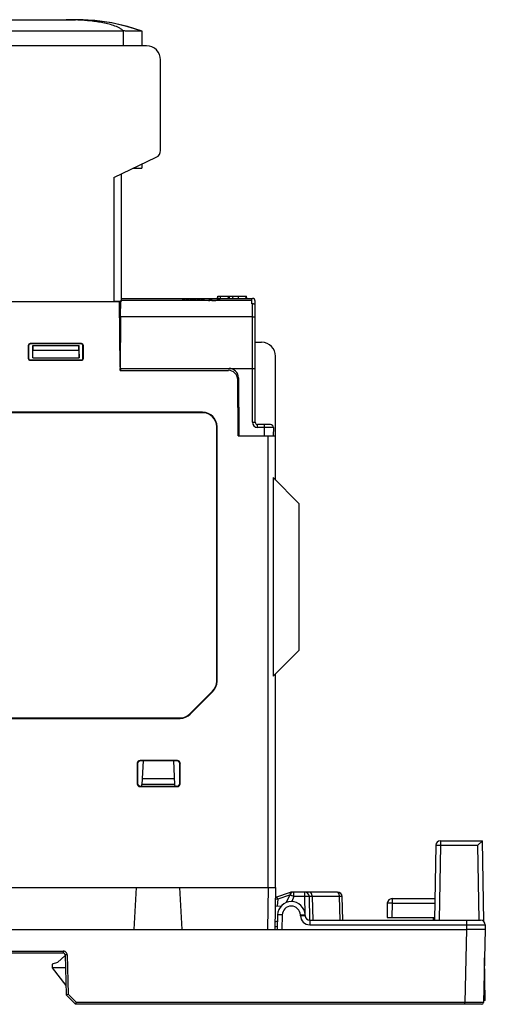
# Model space of a CAD drawing. Units: inches. Extents: x 0 to 22, y 0 to 17.
# Drawn here: x 13.8 to 15.8, y 6 to 10.1 of the extents above; entities that cross this region are included whole.
import ezdxf

# ---------------------------------------------------------------- set-up
doc = ezdxf.new("R2010")
doc.units = ezdxf.units.IN
doc.header["$LTSCALE"] = 1.21
doc.header["$MEASUREMENT"] = 0
doc.layers.get('0').update_dxf_attribs({"linetype": 'CONTINUOUS'})
for name, color, linetype in [('AXIS_PART', 7, 'CONTINUOUS'), ('DATUM_CURVE', 7, 'CONTINUOUS'), ('DRAFT', 7, 'CONTINUOUS'), ('SURF_PART', 7, 'CONTINUOUS'), ('Z_BASE', 7, 'CONTINUOUS'), ('Z_DIN_CLIP', 7, 'CONTINUOUS')]:
    doc.layers.add(name, color=color, linetype=linetype)

msp = doc.modelspace()

# ---------------------------------------------------------------- linework, layer by layer
at = {"color": 7, "linetype": 'Continuous'}
for p, q in [((12.4117, 10.1475), (14.0373, 10.1475)), ((14.0001, 10.1475), (13.9979, 10.1475)), ((14.0362, 10.1468), (14.034, 10.1469)), ((14.0362, 10.1468), (14.034, 10.1469)), ((14.0494, 10.1474), (14.0631, 10.1471)), ((14.0626, 10.1471), (14.0631, 10.1471)), ((14.0631, 10.1471), (14.0638, 10.1471)), ((14.0638, 10.1471), (14.0648, 10.1471)), ((12.4114, 10.101), (14.2369, 10.101)), ((14.2395, 10.1007), (14.2369, 10.101)), ((14.2395, 10.0373), (14.2395, 10.1007)), ((14.3183, 10.0373), (14.3177, 10.0985)), ((14.3362, 10.0373), (12.399, 10.0373)), ((14.3952, 9.5965), (14.3952, 9.9782)), ((14.1984, 9.4829), (14.3773, 9.5681)), ((14.3165, 9.5391), (14.3165, 9.5223)), ((14.2299, 9.4979), (14.2299, 8.9607)), ((14.2804, 9.522), (14.3165, 9.5223)), ((14.1984, 9.4829), (14.1984, 8.961)), ((12.787, 8.9605), (14.2279, 8.9605)), ((12.9051, 8.961), (14.1984, 8.961)), ((14.2255, 8.6838), (14.2231, 8.9605)), ((14.2299, 8.9743), (14.7817, 8.9743)), ((14.7793, 8.9652), (14.2299, 8.9652)), ((14.4893, 8.9693), (14.4996, 8.9693)), ((14.49, 8.9652), (14.4893, 8.9693)), ((14.4989, 8.9652), (14.4996, 8.9693)), ((14.5059, 8.9693), (14.5162, 8.9693)), ((14.5067, 8.9652), (14.5059, 8.9693)), ((14.5155, 8.9652), (14.5162, 8.9693)), ((14.5226, 8.9693), (14.5329, 8.9693)), ((14.5233, 8.9652), (14.5226, 8.9693)), ((14.5322, 8.9652), (14.5329, 8.9693)), ((14.5357, 8.9693), (14.546, 8.9693)), ((14.5364, 8.9652), (14.5357, 8.9693)), ((14.5453, 8.9652), (14.546, 8.9693)), ((14.5524, 8.9693), (14.5627, 8.9693)), ((14.5531, 8.9652), (14.5524, 8.9693)), ((14.5619, 8.9652), (14.5627, 8.9693)), ((14.569, 8.9693), (14.5793, 8.9693)), ((14.5697, 8.9652), (14.569, 8.9693)), ((14.5786, 8.9652), (14.5793, 8.9693)), ((14.5966, 8.9656), (14.6023, 8.9656)), ((14.5966, 8.9652), (14.5966, 8.9656)), ((14.6016, 8.9693), (14.6115, 8.9693)), ((14.6023, 8.9652), (14.6016, 8.9693)), ((14.6108, 8.9652), (14.6115, 8.9693)), ((14.6108, 8.9656), (14.6277, 8.9656)), ((14.6276, 8.9652), (14.6277, 8.9656)), ((14.6343, 8.9743), (14.636, 8.9841)), ((14.6351, 8.9693), (14.6455, 8.9693)), ((14.6358, 8.9652), (14.6351, 8.9693)), ((14.6357, 8.9743), (14.6375, 8.9841)), ((14.636, 8.9841), (14.7566, 8.9841)), ((14.6448, 8.9652), (14.6455, 8.9693)), ((14.6469, 8.9743), (14.6481, 8.9841)), ((14.6815, 8.9743), (14.6797, 8.9841)), ((14.6848, 8.9743), (14.6858, 8.9841)), ((14.6993, 8.9743), (14.7008, 8.9841)), ((14.7226, 8.9743), (14.7236, 8.9841)), ((14.7559, 8.9743), (14.7541, 8.9841)), ((14.7584, 8.9743), (14.7566, 8.9841)), ((14.7793, 8.9511), (14.7793, 8.9743)), ((14.7935, 8.4526), (14.7935, 8.9625)), ((14.7817, 8.9511), (14.7793, 8.9511)), ((14.7817, 8.4525), (14.7817, 8.9511)), ((14.2273, 8.8962), (14.2254, 8.679)), ((14.7817, 8.8962), (14.2273, 8.8962)), ((14.7817, 8.8962), (14.7935, 8.8961)), ((14.2246, 8.7892), (14.2264, 8.7892)), ((14.2266, 8.8097), (14.2265, 8.8255)), ((14.2265, 8.8253), (14.2267, 8.8251)), ((14.7935, 8.7892), (14.8204, 8.7892)), ((13.8383, 8.7761), (13.8383, 8.7213)), ((13.8383, 8.7761), (13.8398, 8.7746)), ((13.8398, 8.7746), (13.8398, 8.7228)), ((14.0624, 8.7839), (13.8462, 8.7839)), ((13.8462, 8.7839), (13.8477, 8.7825)), ((14.061, 8.7825), (13.8477, 8.7825)), ((13.857, 8.7243), (13.857, 8.7755)), ((13.857, 8.7755), (14.0521, 8.7755)), ((13.857, 8.7243), (13.8581, 8.7558)), ((13.8581, 8.7755), (13.8581, 8.7558)), ((13.8581, 8.7558), (14.0515, 8.7558)), ((14.0515, 8.7558), (14.0515, 8.7755)), ((14.0515, 8.7558), (14.0521, 8.7243)), ((14.0521, 8.7243), (14.0521, 8.7755)), ((14.0624, 8.7839), (14.061, 8.7825)), ((14.0703, 8.7761), (14.0688, 8.7746)), ((14.0688, 8.7228), (14.0688, 8.7746)), ((14.0703, 8.7213), (14.0703, 8.7761)), ((13.8383, 8.7213), (13.8398, 8.7228)), ((13.8462, 8.7134), (13.8477, 8.7149)), ((13.8462, 8.7134), (14.0624, 8.7134)), ((13.8477, 8.7149), (14.0609, 8.7149)), ((13.857, 8.7243), (14.0521, 8.7243)), ((14.0624, 8.7134), (14.0609, 8.7149)), ((14.0703, 8.7213), (14.0688, 8.7228)), ((14.8795, 8.2085), (14.8795, 8.7302)), ((14.2254, 8.679), (14.7935, 8.679)), ((14.2256, 8.6711), (14.2255, 8.679)), ((14.2256, 8.6711), (14.6806, 8.6711)), ((14.2278, 8.6711), (14.2277, 8.679)), ((14.722, 8.3955), (14.72, 8.6321)), ((14.723, 8.64), (14.7251, 8.3955)), ((14.5724, 8.4946), (13.0941, 8.4946)), ((14.5724, 8.4929), (13.0941, 8.4929)), ((14.5724, 8.4946), (14.5724, 8.4929)), ((14.6332, 8.4338), (14.6315, 8.4338)), ((14.6315, 7.3618), (14.6315, 8.4338)), ((14.6332, 7.3618), (14.6332, 8.4338)), ((14.7817, 8.4525), (14.7935, 8.4526)), ((14.8583, 8.4428), (14.8034, 8.4428)), ((14.8034, 8.4309), (14.8034, 8.4428)), ((14.8701, 8.4309), (14.8034, 8.4309)), ((14.8329, 8.3955), (14.8329, 8.4428)), ((14.8701, 8.4309), (14.8698, 8.3955)), ((14.7219, 8.4113), (14.725, 8.4113)), ((14.722, 8.3955), (14.8795, 8.3955)), ((14.848, 6.494), (14.848, 8.3955)), ((14.8687, 8.2193), (14.9779, 8.1101)), ((14.8687, 8.2193), (14.8687, 7.3828)), ((14.9779, 8.1101), (14.9779, 7.492)), ((14.8687, 7.3828), (14.9779, 7.492)), ((14.8795, 6.494), (14.8795, 7.3936)), ((14.6332, 7.3618), (14.6315, 7.3618)), ((14.5188, 7.2248), (14.6142, 7.3201)), ((14.5201, 7.2235), (14.6154, 7.3189)), ((14.6154, 7.3189), (14.6142, 7.3201)), ((14.5201, 7.2235), (14.5188, 7.2248)), ((13.0941, 7.2075), (14.4771, 7.2075)), ((13.0941, 7.2057), (14.4771, 7.2057)), ((14.4771, 7.2057), (14.4771, 7.2075)), ((14.297, 7.0166), (14.2988, 7.0148)), ((14.297, 7.0166), (14.297, 6.9304)), ((14.2988, 7.0148), (14.2988, 6.9322)), ((14.4659, 7.0284), (14.3088, 7.0284)), ((14.3088, 7.0284), (14.3106, 7.0266)), ((14.4641, 7.0266), (14.3106, 7.0266)), ((14.4659, 7.0284), (14.4641, 7.0266)), ((14.4777, 7.0166), (14.4759, 7.0148)), ((14.4759, 6.9322), (14.4759, 7.0148)), ((14.4777, 6.9304), (14.4777, 7.0166)), ((14.297, 6.9304), (14.2988, 6.9322)), ((14.3161, 6.9201), (14.3165, 6.927)), ((14.4543, 6.927), (14.4547, 6.9203)), ((14.4777, 6.9304), (14.4759, 6.9322)), ((14.3088, 6.9186), (14.3106, 6.9203)), ((14.3088, 6.9186), (14.4659, 6.9186)), ((14.3106, 6.9203), (14.4641, 6.9203)), ((14.4659, 6.9186), (14.4641, 6.9203)), ((12.8253, 6.494), (14.8795, 6.494)), ((14.848, 6.494), (14.8449, 6.3168)), ((14.8795, 6.494), (14.8764, 6.3168))]:
    msp.add_line(p, q, dxfattribs=at)
for centre, radius, start, end in [((13.998, 9.1388), 1.0088, 87.9562, 89.8843), ((14.0362, 9.2124), 0.9351, 89.5988, 90.0003), ((14.0373, 9.3207), 0.8268, 88.2805, 90), ((14.0364, 9.2325), 0.915, 89.1829, 89.5997), ((14.0364, 9.2286), 0.9189, 89.2489, 89.53), ((14.0367, 9.2499), 0.8976, 89.1181, 89.2484), ((14.0379, 9.314), 0.8335, 88.6323, 88.7953), ((14.0383, 9.3345), 0.813, 88.5174, 88.6321), ((14.0391, 9.3633), 0.7842, 88.2855, 88.5182), ((14.0412, 9.4306), 0.7169, 87.6813, 88.2442), ((14.0409, 9.4213), 0.7262, 87.981, 88.1105), ((14.3362, 9.9782), 0.0591, 0, 90), ((14.3638, 9.5965), 0.0315, 295.4633, 360), ((14.7817, 8.9625), 0.0118, 0, 90), ((14.8204, 8.7302), 0.0591, 0, 90), ((14.6806, 8.6318), 0.0394, 0.5, 90), ((14.6836, 8.6396), 0.0394, 0.5, 90), ((14.5724, 8.4338), 0.0608, 0, 90), ((14.5724, 8.4338), 0.0591, 0, 90), ((14.8034, 8.4525), 0.0217, 180, 270), ((14.8034, 8.4526), 0.00984, 180, 270), ((14.8583, 8.431), 0.0118, 359.4997, 90), ((14.5724, 7.3618), 0.0591, 315, 360), ((14.5724, 7.3618), 0.0608, 315, 360), ((14.4771, 7.2665), 0.0591, 270, 315), ((14.4771, 7.2665), 0.0608, 270, 315)]:
    msp.add_arc(centre, radius, start, end, dxfattribs=at)
for centre, major_axis, ratio, start_param, end_param in [((14.1984, 8.9607), (0.0315, 0), 0.008727, 6.283185, 7.853982), ((13.8462, 8.7761), (0.00557, -0.00557), 0.998783, 2.356803, 3.926382), ((13.8477, 8.7746), (-0.0052, 0.00593), 0.998588, -0.71988, 0.849698), ((14.0609, 8.7746), (0.0052, 0.00593), 0.998588, -0.849698, 0.71988), ((14.0624, 8.7761), (0.00557, 0.00557), 0.998783, -0.784789, 0.784789), ((13.8462, 8.7213), (0.00557, 0.00557), 0.998783, -3.926382, -2.356803), ((13.8477, 8.7228), (0.00604, 0.00507), 0.998949, 2.444207, 4.013785), ((14.0609, 8.7228), (0.00604, -0.00507), 0.998949, -0.872192, 0.697386), ((14.0624, 8.7213), (0.00557, -0.00557), 0.998783, -0.784789, 0.784789), ((14.3088, 7.0166), (0.00836, -0.00836), 0.998783, 2.356803, 3.926382), ((14.3106, 7.0148), (0.00906, -0.0076), 0.998949, 2.2694, 3.838979), ((14.4641, 7.0148), (0.00906, 0.0076), 0.998949, -0.697386, 0.872192), ((14.4659, 7.0166), (0.00836, 0.00836), 0.998783, -0.784789, 0.784789), ((14.3088, 6.9304), (0.00836, 0.00836), 0.998783, 2.356803, 3.926382), ((14.3106, 6.9322), (0.0078, 0.00889), 0.998588, -3.991291, -2.421712), ((14.4641, 6.9322), (-0.0078, 0.00889), 0.998588, -3.861473, -2.291895), ((14.4659, 6.9304), (0.00836, -0.00836), 0.998783, -0.784789, 0.784789)]:
    msp.add_ellipse(centre, major_axis=major_axis, ratio=ratio, start_param=start_param, end_param=end_param, dxfattribs=at)
for points, knots in [([(14.2369, 10.101), (14.234, 10.1042), (14.2288, 10.1085), (14.2213, 10.1129), (14.2095, 10.1187), (14.191, 10.1253), (14.1657, 10.1319), (14.14, 10.1368), (14.1142, 10.1406), (14.0796, 10.1445), (14.0535, 10.1461), (14.0362, 10.1468)], [0, 0, 0, 0, 0.06291, 0.0943, 0.125658, 0.250707, 0.375666, 0.500587, 0.625487, 0.750353, 1, 1, 1, 1]), ([(14.3177, 10.0985), (14.3177, 10.0985), (14.3176, 10.0985), (14.3173, 10.0985), (14.3168, 10.0985), (14.3158, 10.0985), (14.3141, 10.0985), (14.3115, 10.0985), (14.3082, 10.0985), (14.3043, 10.0986), (14.2997, 10.0986), (14.2925, 10.0986), (14.2823, 10.0987), (14.269, 10.0989), (14.2545, 10.0993), (14.2446, 10.1), (14.2395, 10.1007)], [0, 0, 0, 0, 0.001321, 0.005045, 0.011158, 0.019644, 0.043676, 0.076904, 0.118993, 0.169557, 0.228085, 0.294033, 0.445533, 0.618224, 0.80545, 1, 1, 1, 1]), ([(14.7935, 8.9466), (14.7935, 8.9468), (14.7934, 8.9472), (14.7931, 8.9477), (14.7926, 8.9482), (14.7917, 8.9489), (14.7903, 8.9496), (14.7885, 8.9502), (14.7864, 8.9507), (14.7841, 8.951), (14.7825, 8.9511), (14.7817, 8.9511)], [0, 0, 0, 0, 0.054788, 0.087713, 0.125604, 0.218544, 0.336165, 0.477603, 0.639354, 0.815822, 1, 1, 1, 1])]:
    msp.add_open_spline(points, degree=3, knots=knots, dxfattribs=at)
at = {"layer": 'AXIS_PART', "color": 7, "linetype": 'Continuous'}
msp.add_line((14.2273, 8.8962), (14.2279, 8.9652), dxfattribs=at)
at = {"layer": 'DATUM_CURVE', "color": 40, "linetype": 'Continuous'}
for p, q in [((14.0465, 10.1475), (14.0478, 10.1474)), ((14.0542, 10.1473), (14.0519, 10.1474)), ((14.0571, 10.1473), (14.0542, 10.1473))]:
    msp.add_line(p, q, dxfattribs=at)
for centre, radius, start, end in [((14.0373, 9.3207), 0.8268, 89.7157, 90), ((14.0373, 9.3185), 0.829, 89.6988, 89.8498), ((14.0373, 9.3207), 0.8268, 88.985, 89.7157), ((14.0373, 9.3242), 0.8233, 89.5454, 89.699), ((14.0375, 9.3496), 0.7979, 89.3858, 89.5458), ((14.0373, 9.3216), 0.8259, 88.4633, 89.2671)]:
    msp.add_arc(centre, radius, start, end, dxfattribs=at)
at = {"layer": 'DRAFT', "color": 7, "linetype": 'Continuous'}
for p, q in [((14.2265, 8.8255), (14.2267, 8.8255)), ((14.3217, 7.0266), (14.3165, 6.927)), ((14.4491, 7.0266), (14.4543, 6.927)), ((14.4543, 6.927), (14.3165, 6.927)), ((14.453, 6.9513), (14.3178, 6.9513)), ((13.3864, 6.494), (14.2938, 6.494)), ((14.2845, 6.3168), (14.2938, 6.494)), ((14.4863, 6.3168), (14.477, 6.494))]:
    msp.add_line(p, q, dxfattribs=at)
at = {"layer": 'SURF_PART', "color": 7, "linetype": 'Continuous'}
for p, q in [((14.1185, 10.1436), (14.0626, 10.1471)), ((14.1179, 10.1437), (14.0631, 10.1471)), ((14.1894, 10.1338), (14.1179, 10.1437)), ((14.1908, 10.1336), (14.1185, 10.1436)), ((14.2576, 10.118), (14.1908, 10.1336)), ((14.3177, 10.0985), (14.2576, 10.118))]:
    msp.add_line(p, q, dxfattribs=at)
msp.add_lwpolyline([(14.3177, 10.0985), (14.2562, 10.1183), (14.1894, 10.1338)], dxfattribs=at)
at = {"layer": 'Z_BASE', "color": 7, "linetype": 'Continuous'}
for p, q in [((14.9409, 6.4732), (14.8788, 6.4521)), ((14.9415, 6.472), (14.9409, 6.4732)), ((14.9428, 6.4686), (14.9415, 6.472)), ((15.1397, 6.4743), (14.9472, 6.4743)), ((14.9472, 6.4719), (14.9472, 6.4743)), ((14.9566, 6.4551), (14.9566, 6.4743)), ((15.0019, 6.4551), (15.0019, 6.4743)), ((14.8883, 6.4439), (14.8785, 6.4429)), ((14.8883, 6.4439), (14.8859, 6.4156)), ((14.9377, 6.4607), (14.8883, 6.4439)), ((14.9387, 6.4628), (14.9235, 6.4299)), ((14.9566, 6.4551), (14.9472, 6.4347)), ((15.0019, 6.4551), (14.9566, 6.4551)), ((15.0039, 6.3785), (15.0019, 6.4551)), ((15.0242, 6.3562), (15.0216, 6.4551)), ((15.033, 6.4551), (15.0216, 6.4551)), ((15.148, 6.4551), (15.033, 6.4551)), ((15.033, 6.4551), (15.0356, 6.3562)), ((15.1506, 6.3562), (15.148, 6.4551)), ((15.1594, 6.4551), (15.148, 6.4551)), ((15.162, 6.3562), (15.1594, 6.4551)), ((14.8781, 6.4153), (14.904, 6.4163)), ((14.8877, 6.3784), (14.8861, 6.3168)), ((14.9074, 6.3779), (14.8877, 6.3784)), ((14.9074, 6.3779), (14.9058, 6.3168)), ((14.9839, 6.3779), (15.0036, 6.3784)), ((14.984, 6.3748), (14.9839, 6.3779)), ((14.984, 6.3748), (15.0037, 6.3753)), ((15.0037, 6.3753), (15.0036, 6.3784)), ((15.0041, 6.3719), (15.004, 6.3753)), ((15.0234, 6.3562), (15.7424, 6.3562)), ((15.0234, 6.3562), (15.0234, 6.3365)), ((15.6833, 6.3562), (15.6833, 6.3168)), ((11.4156, 6.3168), (15.6833, 6.3168)), ((15.0234, 6.3365), (15.7621, 6.3365)), ((15.6833, 6.3168), (15.6753, 6.0095)), ((15.7621, 6.3168), (15.754, 6.0095)), ((15.7621, 6.3365), (15.7621, 6.3168)), ((12.6238, 6.226), (13.986, 6.226)), ((13.986, 6.226), (13.986, 6.2184)), ((12.6238, 6.2184), (13.986, 6.2184)), ((13.9938, 6.2107), (13.9983, 6.0412)), ((14.0017, 6.2107), (13.9938, 6.2107)), ((14.0017, 6.2107), (14.0061, 6.0443)), ((13.9983, 6.0412), (14.0061, 6.0443)), ((14.0377, 6.0018), (13.9983, 6.0412)), ((14.0409, 6.0095), (14.0061, 6.0443)), ((14.0377, 6.0018), (14.0409, 6.0095)), ((15.7461, 6.0018), (14.0377, 6.0018)), ((15.6753, 6.0095), (14.0409, 6.0095)), ((15.6753, 6.0018), (15.6753, 6.0095)), ((15.754, 6.0095), (15.6753, 6.0095))]:
    msp.add_line(p, q, dxfattribs=at)
for centre, radius, start, end in [((14.9566, 6.4546), 0.0197, 90, 155.25), ((14.9472, 6.4546), 0.0197, 90, 108.79), ((15.0019, 6.4546), 0.0197, 1.5, 90), ((15.1397, 6.4546), 0.0197, 1.5, 90), ((14.9456, 6.3769), 0.058, 1.5, 178.5), ((14.9456, 6.3769), 0.0383, 1.5, 178.5), ((14.8732, 6.3679), 0.0197, 280.9928, 314.9324), ((15.0234, 6.3759), 0.0394, 181.5, 270), ((15.0234, 6.3759), 0.0197, 181.5, 270), ((15.7424, 6.3365), 0.0197, 0, 90), ((14.8732, 6.3686), 0.0396, 274.9971, 289.6385), ((13.9859, 6.2102), 0.0158, 52.1791, 65.1664), ((13.986, 6.2105), 0.00787, 1.5, 90), ((13.9859, 6.2103), 0.0158, 1.5182, 13.5313), ((15.7461, 6.0097), 0.00787, 270.0259, 358.5007), ((15.7461, 6.0097), 0.00787, 270, 358.5)]:
    msp.add_arc(centre, radius, start, end, dxfattribs=at)
for points, knots in [([(15.033, 6.4551), (15.0329, 6.4576), (15.0325, 6.4623), (15.0308, 6.469), (15.0273, 6.4743), (15.0247, 6.4743)], [0, 0, 0, 0, 0.337241, 0.632773, 1, 1, 1, 1]), ([(15.148, 6.4551), (15.148, 6.4576), (15.1475, 6.4623), (15.1459, 6.469), (15.1424, 6.4743), (15.1397, 6.4743)], [0, 0, 0, 0, 0.337664, 0.632739, 1, 1, 1, 1]), ([(14.8883, 6.4439), (14.8879, 6.4452), (14.8872, 6.4471), (14.8863, 6.4496), (14.8858, 6.4511), (14.8853, 6.4523), (14.885, 6.4533), (14.8847, 6.4537), (14.8846, 6.4541), (14.8845, 6.454)], [0, 0, 0, 0, 0.38771, 0.560915, 0.711106, 0.833666, 0.924292, 0.980217, 1, 1, 1, 1]), ([(14.9566, 6.4551), (14.9543, 6.4561), (14.951, 6.4576), (14.9468, 6.4595), (14.9442, 6.4607), (14.942, 6.4616), (14.9405, 6.4622), (14.9396, 6.4626), (14.9391, 6.4628), (14.9389, 6.4628), (14.9387, 6.4629), (14.9387, 6.4628)], [0, 0, 0, 0, 0.383093, 0.555869, 0.707042, 0.831015, 0.923276, 0.956255, 0.980089, 0.99464, 1, 1, 1, 1]), ([(15.0216, 6.4551), (15.0216, 6.4551), (15.0214, 6.4552), (15.0212, 6.4552), (15.0207, 6.4552), (15.0197, 6.4553), (15.0181, 6.4553), (15.0157, 6.4553), (15.0127, 6.4553), (15.0081, 6.4553), (15.0044, 6.4552), (15.0019, 6.4551)], [0, 0, 0, 0, 0.005473, 0.020097, 0.04401, 0.07708, 0.169547, 0.293716, 0.445011, 0.617758, 1, 1, 1, 1]), ([(15.7621, 6.3168), (15.7601, 6.3166), (15.7556, 6.3164), (15.7479, 6.3164), (15.7338, 6.3164), (15.7119, 6.3164), (15.6934, 6.3168), (15.6833, 6.3168)], [0, 0, 0, 0, 0.07633, 0.168743, 0.293097, 0.617372, 1, 1, 1, 1])]:
    msp.add_open_spline(points, degree=3, knots=knots, dxfattribs=at)
for points in [[(13.9926, 6.2246), (13.9905, 6.2255), (13.9882, 6.226), (13.986, 6.226)], [(14.0013, 6.214), (14.0005, 6.2174), (13.9984, 6.2206), (13.9956, 6.2227)]]:
    msp.add_open_spline(points, degree=3, dxfattribs=at)
at = {"layer": 'Z_DIN_CLIP', "color": 7, "linetype": 'Continuous'}
for p, q in [((15.5731, 6.6908), (15.7503, 6.6908)), ((15.5731, 6.6908), (15.5731, 6.6715)), ((15.7503, 6.6908), (15.731, 6.6715)), ((15.7563, 6.3504), (15.7503, 6.6908)), ((15.5534, 6.6715), (15.5479, 6.3562)), ((15.5731, 6.6715), (15.5676, 6.3562)), ((15.5731, 6.6715), (15.731, 6.6715)), ((15.7365, 6.3561), (15.731, 6.6715)), ((15.3497, 6.4274), (15.3487, 6.368)), ((15.3694, 6.4274), (15.3684, 6.368)), ((15.3694, 6.4467), (15.5495, 6.4467)), ((15.3694, 6.4467), (15.3694, 6.4274)), ((15.3694, 6.4274), (15.5492, 6.4274)), ((15.3487, 6.368), (15.5481, 6.368)), ((15.5429, 6.368), (15.5431, 6.3562)), ((13.9616, 6.1781), (13.9395, 6.1705)), ((13.9939, 6.2072), (13.9616, 6.1781)), ((15.7621, 6.0176), (15.7589, 6.1971)), ((13.9395, 6.1705), (13.9392, 6.1554)), ((13.9953, 6.1554), (13.9392, 6.1554)), ((13.9392, 6.1554), (13.9972, 6.0806)), ((15.7621, 6.0176), (15.7542, 6.0176))]:
    msp.add_line(p, q, dxfattribs=at)
for centre in [(15.5731, 6.6711), (15.3694, 6.427)]:
    msp.add_arc(centre, 0.0197, 90, 179, dxfattribs=at)
for points, knots in [([(15.5534, 6.6715), (15.5534, 6.6715), (15.5536, 6.6715), (15.5539, 6.6715), (15.5544, 6.6716), (15.555, 6.6716), (15.5558, 6.6716), (15.5572, 6.6716), (15.5594, 6.6716), (15.5623, 6.6716), (15.5657, 6.6716), (15.5693, 6.6715), (15.5718, 6.6715), (15.5731, 6.6715)], [0, 0, 0, 0, 0.005124, 0.019617, 0.043482, 0.076569, 0.118536, 0.16896, 0.293301, 0.444714, 0.617473, 0.805173, 1, 1, 1, 1]), ([(15.3694, 6.4274), (15.3681, 6.4274), (15.3656, 6.4274), (15.362, 6.4275), (15.3586, 6.4275), (15.3557, 6.4275), (15.3535, 6.4275), (15.3521, 6.4275), (15.3513, 6.4275), (15.3506, 6.4275), (15.3501, 6.4275), (15.3499, 6.4274), (15.3497, 6.4274), (15.3497, 6.4274)], [0, 0, 0, 0, 0.194827, 0.382527, 0.555286, 0.706699, 0.83104, 0.881464, 0.923431, 0.956518, 0.980383, 0.994876, 1, 1, 1, 1])]:
    msp.add_open_spline(points, degree=3, knots=knots, dxfattribs=at)

doc.saveas('drawing.dxf')
